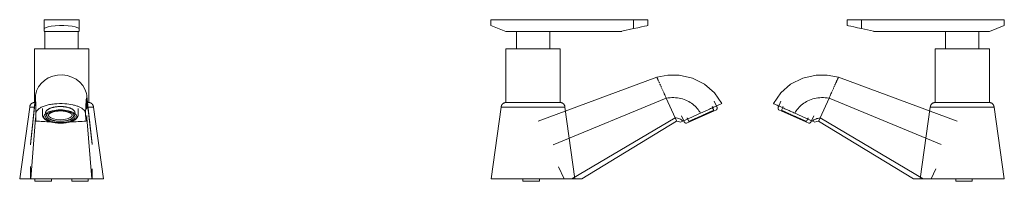
# Model space of a CAD drawing. Units: millimetres. Extents: x -4211 to -3595, y -4867 to 976.
# Drawn here: x -4062 to -3595, y 899 to 976 of the extents above; entities that cross this region are included whole.
import ezdxf

# ---------------------------------------------------------------- set-up
doc = ezdxf.new("R2010")
doc.units = ezdxf.units.MM
doc.layers.add('P-SANR-FIXT', color=6, linetype='Continuous', lineweight=18)

# ---------------------------------------------------------------- blocks, each defined once
blk = doc.blocks.new('01-1500-11-LLAVE INDIVIDUAL LAVAMANOS PIANA - 01-1500-11-1080576-Vista Frontal')
at = {"layer": 'P-SANR-FIXT'}
for p, q in [((-1097.17, 975.66), (-1080.58, 975.66)), ((-1097.17, 971.4), (-1097.17, 975.66)), ((-1080.58, 975.66), (-1080.58, 971.4)), ((-1097.17, 970.2), (-1097.17, 971.4)), ((-1080.58, 970.11), (-1097.17, 970.11)), ((-1096.79, 970.11), (-1096.79, 961.82)), ((-1088.89, 970.11), (-1096.79, 970.11)), ((-1081, 970.11), (-1088.89, 970.11)), ((-1081, 961.82), (-1081, 970.11)), ((-1080.58, 971.4), (-1080.58, 970.2)), ((-1101.79, 961.82), (-1101.79, 936.27)), ((-1088.89, 961.82), (-1101.79, 961.82)), ((-1076, 961.82), (-1088.89, 961.82)), ((-1076, 936.27), (-1076, 961.82)), ((-1103.68, 916.49), (-1101.31, 939.2)), ((-1101.36, 938.35), (-1103.66, 916.2)), ((-1101.6, 936.27), (-1101.79, 936.27)), ((-1074.36, 916.6), (-1076.94, 939.28)), ((-1076.91, 933.11), (-1076.88, 938.35)), ((-1076.88, 938.35), (-1076.91, 933.11)), ((-1074.38, 916.37), (-1076.88, 938.35)), ((-1076, 936.27), (-1076.59, 936.27)), ((-1104.02, 934.03), (-1108.81, 900)), ((-1101.83, 934.03), (-1104.02, 934.03)), ((-1098.05, 933.46), (-1098.05, 930.72)), ((-1095.98, 931.34), (-1095.98, 930.24)), ((-1083.06, 930.24), (-1083.06, 931.34)), ((-1080.99, 930.72), (-1080.99, 933.46)), ((-1073.77, 934.03), (-1076.34, 934.03)), ((-1068.98, 900), (-1073.77, 934.03)), ((-1101.32, 928.84), (-1103.49, 900)), ((-1076.94, 928.92), (-1076.93, 930.16)), ((-1076.93, 930.16), (-1076.94, 928.92)), ((-1076.94, 928.92), (-1074.55, 900)), ((-1103.64, 900), (-1103.68, 905.78)), ((-1074.35, 904.7), (-1074.39, 900)), ((-1108.81, 900), (-1103.66, 900)), ((-1101.62, 900), (-1101.62, 898.81)), ((-1097.68, 898.81), (-1101.62, 898.81)), ((-1093.75, 898.81), (-1097.68, 898.81)), ((-1093.75, 898.81), (-1093.75, 900)), ((-1084.12, 900), (-1084.12, 898.81)), ((-1080.18, 898.81), (-1084.12, 898.81)), ((-1076.25, 898.81), (-1080.18, 898.81)), ((-1076.25, 898.81), (-1076.25, 900)), ((-1074.37, 900), (-1068.98, 900))]:
    blk.add_line(p, q, dxfattribs=at)
at = {"layer": 'P-SANR-FIXT', "flags": 128}
for points in [[(-1097.17, 971.4), (-1096.5, 971.82), (-1095.36, 972.2), (-1093.81, 972.5), (-1091.97, 972.72), (-1089.93, 972.83), (-1087.82, 972.83), (-1085.78, 972.72), (-1083.94, 972.5), (-1082.39, 972.2), (-1081.25, 971.82), (-1080.58, 971.4)], [(-1101.35, 938.76), (-1101.29, 939.48), (-1101.25, 939.8), (-1101.16, 940.4), (-1101.04, 940.92), (-1100.75, 941.9), (-1099.89, 943.68), (-1098.64, 945.36), (-1097.06, 946.81), (-1095.22, 947.97), (-1093.12, 948.82), (-1090.87, 949.3), (-1088.55, 949.4), (-1086.24, 949.09), (-1084.03, 948.39), (-1082.01, 947.33), (-1080.26, 945.95), (-1078.87, 944.34), (-1078.03, 942.97), (-1077.55, 941.89), (-1077.28, 941.06), (-1077.15, 940.55), (-1076.98, 939.6)], [(-1104.02, 934.03), (-1104.02, 934.12), (-1104.02, 934.21), (-1104.01, 934.3), (-1104, 934.39), (-1103.98, 934.48), (-1103.96, 934.56), (-1103.94, 934.65), (-1103.91, 934.74), (-1103.88, 934.82), (-1103.85, 934.9), (-1103.81, 934.98), (-1103.77, 935.06), (-1103.73, 935.14), (-1103.68, 935.22), (-1103.63, 935.29), (-1103.58, 935.37), (-1103.53, 935.44), (-1103.47, 935.51), (-1103.41, 935.57), (-1103.35, 935.64), (-1103.28, 935.7), (-1103.21, 935.75), (-1103.14, 935.81), (-1103.07, 935.86), (-1103, 935.91), (-1102.92, 935.96), (-1102.84, 936), (-1102.76, 936.04), (-1102.68, 936.08), (-1102.6, 936.11), (-1102.52, 936.14), (-1102.43, 936.17), (-1102.35, 936.2), (-1102.26, 936.22), (-1102.17, 936.23), (-1102.08, 936.25), (-1101.99, 936.26), (-1101.91, 936.26), (-1101.82, 936.27), (-1101.79, 936.27)], [(-1101.59, 936.27), (-1101.6, 936.27), (-1101.68, 936.27), (-1101.74, 936.27), (-1101.78, 936.27), (-1101.79, 936.27), (-1101.79, 936.27)], [(-1101.79, 936.27), (-1101.78, 936.27), (-1101.75, 936.27), (-1101.7, 936.27), (-1101.63, 936.27), (-1101.59, 936.27)], [(-1076.6, 936.27), (-1076.54, 936.27), (-1076.4, 936.27), (-1076.28, 936.27), (-1076.19, 936.27), (-1076.11, 936.27), (-1076.05, 936.27), (-1076.01, 936.27), (-1076, 936.27), (-1076, 936.27)], [(-1076, 936.27), (-1076.01, 936.27), (-1076.04, 936.27), (-1076.09, 936.27), (-1076.16, 936.27), (-1076.25, 936.27), (-1076.37, 936.27), (-1076.5, 936.27), (-1076.6, 936.27)], [(-1076, 936.27), (-1075.91, 936.26), (-1075.82, 936.26), (-1075.73, 936.25), (-1075.64, 936.24), (-1075.55, 936.22), (-1075.47, 936.2), (-1075.38, 936.18), (-1075.3, 936.15), (-1075.21, 936.12), (-1075.13, 936.09), (-1075.05, 936.05), (-1074.97, 936.01), (-1074.89, 935.97), (-1074.81, 935.93), (-1074.74, 935.88), (-1074.66, 935.82), (-1074.59, 935.77), (-1074.53, 935.71), (-1074.46, 935.65), (-1074.4, 935.59), (-1074.34, 935.52), (-1074.28, 935.46), (-1074.22, 935.39), (-1074.17, 935.31), (-1074.12, 935.24), (-1074.07, 935.16), (-1074.03, 935.09), (-1073.99, 935.01), (-1073.95, 934.93), (-1073.92, 934.84), (-1073.89, 934.76), (-1073.86, 934.67), (-1073.84, 934.59), (-1073.82, 934.5), (-1073.8, 934.41), (-1073.78, 934.33), (-1073.78, 934.24), (-1073.77, 934.15), (-1073.77, 934.06), (-1073.77, 934.03)], [(-1098.05, 930.72), (-1098.04, 930.46), (-1098, 930.21), (-1097.94, 929.97), (-1097.86, 929.73), (-1097.76, 929.51), (-1097.65, 929.29), (-1097.51, 929.09), (-1097.37, 928.9), (-1097.22, 928.73), (-1097.06, 928.56), (-1096.88, 928.4), (-1096.7, 928.25), (-1096.51, 928.11), (-1096.32, 927.98), (-1096.12, 927.85), (-1095.9, 927.73), (-1095.69, 927.61), (-1095.46, 927.5), (-1095.23, 927.4), (-1095, 927.3), (-1094.75, 927.21), (-1094.5, 927.12), (-1094.43, 927.1)], [(-1096.51, 931.34), (-1096.5, 931.47), (-1096.48, 931.61), (-1096.45, 931.74), (-1096.4, 931.87), (-1096.34, 932), (-1096.28, 932.13), (-1096.2, 932.25), (-1096.11, 932.37), (-1096.01, 932.49), (-1095.9, 932.6), (-1095.77, 932.71), (-1095.65, 932.82), (-1095.51, 932.92), (-1095.36, 933.02), (-1095.2, 933.12), (-1095.04, 933.21), (-1094.87, 933.31), (-1094.68, 933.39), (-1094.5, 933.48), (-1094.3, 933.56), (-1094.1, 933.64), (-1093.89, 933.71), (-1093.67, 933.78), (-1093.45, 933.85), (-1093.22, 933.91), (-1092.98, 933.97), (-1092.74, 934.03), (-1092.5, 934.08), (-1092.25, 934.12), (-1092, 934.17), (-1091.74, 934.2), (-1091.48, 934.24), (-1091.21, 934.27), (-1090.95, 934.29), (-1090.68, 934.32), (-1090.41, 934.33), (-1090.14, 934.35), (-1089.87, 934.35), (-1089.59, 934.36), (-1089.32, 934.36), (-1089.05, 934.35), (-1088.77, 934.34), (-1088.5, 934.33), (-1088.23, 934.31), (-1087.97, 934.28), (-1087.7, 934.26), (-1087.44, 934.22), (-1087.18, 934.19), (-1086.92, 934.15), (-1086.67, 934.1), (-1086.42, 934.05), (-1086.18, 934), (-1085.94, 933.94), (-1085.71, 933.88), (-1085.49, 933.82), (-1085.27, 933.75), (-1085.05, 933.68), (-1084.85, 933.6), (-1084.65, 933.52), (-1084.45, 933.44), (-1084.27, 933.35), (-1084.09, 933.26), (-1083.92, 933.17), (-1083.76, 933.08), (-1083.61, 932.98), (-1083.47, 932.87), (-1083.33, 932.77), (-1083.21, 932.66), (-1083.09, 932.55), (-1082.98, 932.43), (-1082.89, 932.32), (-1082.8, 932.19), (-1082.73, 932.07), (-1082.66, 931.94), (-1082.61, 931.81), (-1082.57, 931.68), (-1082.55, 931.55), (-1082.53, 931.41), (-1082.53, 931.34)], [(-1095.14, 930.24), (-1095.14, 930.3), (-1095.13, 930.36), (-1095.12, 930.42), (-1095.09, 930.48), (-1095.07, 930.54), (-1095.03, 930.61), (-1094.98, 930.68), (-1094.93, 930.75), (-1094.87, 930.83), (-1094.79, 930.9), (-1094.71, 930.98), (-1094.62, 931.05), (-1094.52, 931.13), (-1094.41, 931.2), (-1094.29, 931.28), (-1094.16, 931.35), (-1094.03, 931.42), (-1093.88, 931.49), (-1093.73, 931.56), (-1093.57, 931.63), (-1093.41, 931.69), (-1093.23, 931.75), (-1093.05, 931.81), (-1092.87, 931.87), (-1092.68, 931.92), (-1092.48, 931.97), (-1092.28, 932.01), (-1092.07, 932.06), (-1091.86, 932.1), (-1091.64, 932.13), (-1091.42, 932.17), (-1091.2, 932.2), (-1090.97, 932.22), (-1090.75, 932.24), (-1090.52, 932.26), (-1090.28, 932.28), (-1090.05, 932.29), (-1089.82, 932.29), (-1089.58, 932.3), (-1089.35, 932.3), (-1089.11, 932.29), (-1088.88, 932.28), (-1088.65, 932.27), (-1088.42, 932.25), (-1088.19, 932.23), (-1087.96, 932.21), (-1087.73, 932.18), (-1087.51, 932.15), (-1087.3, 932.12), (-1087.08, 932.08), (-1086.87, 932.04), (-1086.67, 931.99), (-1086.47, 931.95), (-1086.27, 931.89), (-1086.08, 931.84), (-1085.9, 931.78), (-1085.72, 931.72), (-1085.55, 931.66), (-1085.39, 931.6), (-1085.23, 931.53), (-1085.09, 931.46), (-1084.95, 931.39), (-1084.81, 931.32), (-1084.69, 931.24), (-1084.58, 931.17), (-1084.47, 931.09), (-1084.37, 931.02), (-1084.29, 930.94), (-1084.21, 930.87), (-1084.14, 930.79), (-1084.08, 930.72), (-1084.03, 930.65), (-1083.99, 930.58), (-1083.96, 930.51), (-1083.93, 930.45), (-1083.91, 930.39), (-1083.9, 930.33), (-1083.9, 930.27), (-1083.89, 930.24)], [(-1080.99, 930.72), (-1081, 930.46), (-1081.04, 930.21), (-1081.1, 929.97), (-1081.18, 929.73), (-1081.28, 929.51), (-1081.39, 929.29), (-1081.52, 929.09), (-1081.67, 928.9), (-1081.82, 928.73), (-1081.98, 928.56), (-1082.15, 928.4), (-1082.33, 928.25), (-1082.52, 928.11), (-1082.72, 927.98), (-1082.92, 927.85), (-1083.13, 927.73), (-1083.35, 927.61), (-1083.57, 927.5), (-1083.8, 927.4), (-1084.04, 927.3), (-1084.29, 927.21), (-1084.53, 927.12), (-1084.61, 927.1)], [(-1095.98, 930.24), (-1095.97, 930.1), (-1095.95, 929.96), (-1095.92, 929.82), (-1095.87, 929.69), (-1095.81, 929.56), (-1095.74, 929.44), (-1095.67, 929.31), (-1095.58, 929.2), (-1095.48, 929.08), (-1095.37, 928.97), (-1095.26, 928.87), (-1095.14, 928.77), (-1095, 928.67), (-1094.87, 928.57), (-1094.72, 928.48), (-1094.57, 928.39), (-1094.4, 928.31), (-1094.24, 928.23), (-1094.06, 928.15), (-1093.88, 928.07), (-1093.69, 928), (-1093.5, 927.94), (-1093.3, 927.87), (-1093.1, 927.81), (-1092.89, 927.75), (-1092.67, 927.7), (-1092.46, 927.65), (-1092.23, 927.6), (-1092, 927.56), (-1091.77, 927.52), (-1091.54, 927.48), (-1091.3, 927.45), (-1091.06, 927.43), (-1090.82, 927.4), (-1090.57, 927.38), (-1090.33, 927.37), (-1090.08, 927.36), (-1089.83, 927.35), (-1089.59, 927.35), (-1089.34, 927.35), (-1089.09, 927.35), (-1088.84, 927.36), (-1088.6, 927.37), (-1088.35, 927.39), (-1088.11, 927.41), (-1087.87, 927.44), (-1087.63, 927.47), (-1087.39, 927.5), (-1087.16, 927.54), (-1086.93, 927.58), (-1086.7, 927.62), (-1086.48, 927.67), (-1086.26, 927.72), (-1086.05, 927.78), (-1085.84, 927.84), (-1085.64, 927.9), (-1085.45, 927.97), (-1085.26, 928.04), (-1085.07, 928.11), (-1084.89, 928.19), (-1084.72, 928.27), (-1084.56, 928.35), (-1084.4, 928.43), (-1084.25, 928.52), (-1084.11, 928.62), (-1083.97, 928.71), (-1083.84, 928.81), (-1083.73, 928.92), (-1083.61, 929.02), (-1083.51, 929.14), (-1083.42, 929.25), (-1083.33, 929.37), (-1083.26, 929.49), (-1083.2, 929.62), (-1083.14, 929.75), (-1083.1, 929.89), (-1083.08, 930.02), (-1083.06, 930.16), (-1083.06, 930.24)], [(-1095.14, 930.24), (-1095.14, 930.18), (-1095.13, 930.12), (-1095.12, 930.06), (-1095.09, 930), (-1095.07, 929.93), (-1095.03, 929.86), (-1094.98, 929.79), (-1094.94, 929.74)], [(-1083.89, 930.24), (-1083.9, 930.18), (-1083.91, 930.12), (-1083.92, 930.06), (-1083.94, 930), (-1083.97, 929.93), (-1084.01, 929.86), (-1084.05, 929.79), (-1084.09, 929.74)], [(-1103.64, 900), (-1103.57, 900), (-1103.49, 900)], [(-1074.55, 900), (-1074.47, 900), (-1074.39, 900)]]:
    blk.add_lwpolyline(points, dxfattribs=at)
at = {"layer": 'P-SANR-FIXT'}
for centre, major_axis, start_param, end_param in [((-1089.52, 929.59), (7.82, 0), 0, 3.141593), ((-1089.52, 929.59), (6.99, 0), 0, 3.141593), ((-1089.52, 929.59), (7.82, 0), 3.141593, 3.534292), ((-1089.52, 929.59), (7.82, 0), 3.539579, 6.283185), ((-1089.52, 929.59), (6.99, 0), 3.141593, 6.283185), ((-1089.52, 930.45), (5.7, 0), 3.490659, 5.934119)]:
    blk.add_ellipse(centre, major_axis=major_axis, ratio=0.40978, start_param=start_param, end_param=end_param, dxfattribs=at)
for points in [[(-1101.36, 938.35), (-1101.35, 938.56), (-1101.33, 938.65), (-1101.32, 938.61)], [(-1076.88, 938.35), (-1076.95, 938.78), (-1077.11, 938.59), (-1077.33, 935.75), (-1077.49, 932.78), (-1077.56, 931.21)], [(-1076.92, 939.16), (-1076.93, 939.24), (-1076.94, 939.33), (-1076.95, 939.41)], [(-1101.11, 931.21), (-1101.12, 930.81), (-1101.12, 930.41), (-1101.13, 930.01)], [(-1077.21, 927.45), (-1077.31, 928.08), (-1077.48, 929.33), (-1077.55, 930.58), (-1077.56, 931.21)], [(-1101.21, 927.48), (-1101.22, 927.56), (-1101.22, 927.64), (-1101.22, 927.72)], [(-1101.21, 927.48), (-1098.88, 927.28), (-1096.55, 927.14), (-1094.22, 927.05)], [(-1084.82, 927.02), (-1082.28, 927.09), (-1079.75, 927.24), (-1077.21, 927.45)], [(-1076.94, 928.92), (-1076.98, 928.86), (-1077.07, 928.52), (-1077.16, 927.84), (-1077.21, 927.45)]]:
    blk.add_open_spline(points, degree=3, dxfattribs=at)
for points, knots in [([(-1101.32, 938.59), (-1101.3, 938.53), (-1101.26, 938.05), (-1101.2, 935.75), (-1101.14, 932.78), (-1101.11, 931.21)], [0.1902935, 0.1902935, 0.1902935, 0.1902935, 0.3333333, 0.6666667, 1, 1, 1, 1]), ([(-1077.56, 931.21), (-1077.59, 931.49), (-1077.75, 932.04), (-1078.31, 932.8), (-1079.25, 933.53), (-1080.46, 934.19), (-1081.93, 934.74), (-1084.15, 935.34), (-1087.66, 935.84), (-1091.54, 935.78), (-1094.71, 935.3), (-1096.82, 934.76), (-1098.61, 934.05), (-1100.48, 932.89), (-1101.07, 931.91), (-1101.11, 931.21)], [0, 0, 0, 0, 0.055556, 0.111111, 0.166667, 0.222222, 0.277778, 0.333333, 0.444444, 0.583333, 0.652778, 0.722222, 0.791667, 0.861111, 1, 1, 1, 1]), ([(-1101.23, 927.95), (-1101.24, 928.17), (-1101.26, 928.67), (-1101.29, 928.96), (-1101.3, 929.02)], [0.204701, 0.204701, 0.204701, 0.204701, 0.5, 1, 1, 1, 1]), ([(-1101.13, 929.82), (-1101.14, 929.66), (-1101.16, 928.88), (-1101.19, 928.1), (-1101.21, 927.48)], [0.3703735, 0.3703735, 0.3703735, 0.3703735, 0.5, 1, 1, 1, 1]), ([(-1103.49, 900), (-1101.32, 900), (-1097.93, 900), (-1092.91, 900), (-1089.07, 900), (-1085.23, 900), (-1080.19, 900), (-1076.75, 900), (-1074.55, 900)], [-1, -1, -1, -1, -0.75, -0.625, -0.5, -0.375, -0.25, 0, 0, 0, 0])]:
    blk.add_open_spline(points, degree=3, knots=knots, dxfattribs=at)
blk = doc.blocks.new('01-1500-11-LLAVE INDIVIDUAL LAVAMANOS PIANA - 01-1500-11-1080576-Lateral Izquierda')
at = {"layer": 'P-SANR-FIXT'}
for p, q in [((4751.21, 975.66), (4818.97, 975.66)), ((4751.21, 972.88), (4751.21, 975.66)), ((4751.21, 972.88), (4758.31, 970.11)), ((4818.97, 975.66), (4825.76, 975.66)), ((4818.97, 971.4), (4818.97, 975.66)), ((4825.76, 972.84), (4825.76, 975.66)), ((4813.37, 970.11), (4758.31, 970.11)), ((4763.31, 970.11), (4763.31, 961.82)), ((4779.11, 970.11), (4763.31, 970.11)), ((4779.11, 961.82), (4779.11, 970.11)), ((4813.35, 970.2), (4818.97, 971.4)), ((4758.31, 961.82), (4758.31, 936.27)), ((4784.11, 961.82), (4758.31, 961.82)), ((4784.11, 936.27), (4784.11, 961.82)), ((4829.99, 948.29), (4773.58, 927.43)), ((4784.11, 936.27), (4758.31, 936.27)), ((4834.45, 938.35), (4780.71, 916.2)), ((4834.45, 938.35), (4838.65, 929.02)), ((4838.65, 929.02), (4834.45, 938.35)), ((4858.49, 934.22), (4857.26, 936.96)), ((4756.08, 934.03), (4751.3, 900)), ((4786.34, 934.03), (4756.08, 934.03)), ((4791.12, 900), (4786.34, 934.03)), ((4851.22, 929.59), (4858.35, 932.79)), ((4856.82, 932.88), (4856.32, 933.98)), ((4838.65, 929.02), (4789.6, 900)), ((4839.37, 927.4), (4794.33, 900)), ((4838.65, 929.02), (4839.29, 927.59)), ((4839.04, 928.14), (4838.65, 929.02)), ((4839.29, 927.59), (4839.04, 928.14)), ((4839.29, 927.59), (4839.37, 927.4)), ((4839.37, 927.4), (4839.29, 927.59)), ((4841.69, 929.97), (4842.93, 927.22)), ((4844.09, 926.39), (4851.22, 929.59)), ((4844.54, 928.69), (4845.03, 927.59)), ((4785.91, 900), (4783.32, 905.76)), ((4751.3, 900), (4785.92, 900)), ((4766.42, 900), (4766.42, 898.81)), ((4774.29, 898.81), (4766.42, 898.81)), ((4774.29, 898.81), (4774.29, 900))]:
    blk.add_line(p, q, dxfattribs=at)
at = {"layer": 'P-SANR-FIXT', "flags": 128}
for points in [[(4818.97, 971.4), (4820.97, 971.82), (4822.74, 972.2), (4824.17, 972.5), (4825.17, 972.72), (4825.69, 972.83), (4825.76, 972.84)], [(4860.86, 935.77), (4857.41, 940.85), (4852.67, 944.98), (4846.94, 947.86), (4840.57, 949.28), (4835.27, 949.29), (4829.99, 948.29)], [(4756.08, 934.03), (4756.08, 934.12), (4756.09, 934.21), (4756.1, 934.3), (4756.11, 934.39), (4756.12, 934.48), (4756.14, 934.56), (4756.17, 934.65), (4756.19, 934.74), (4756.22, 934.82), (4756.26, 934.9), (4756.29, 934.98), (4756.33, 935.06), (4756.38, 935.14), (4756.42, 935.22), (4756.47, 935.29), (4756.52, 935.37), (4756.58, 935.44), (4756.63, 935.51), (4756.69, 935.57), (4756.76, 935.64), (4756.82, 935.7), (4756.89, 935.75), (4756.96, 935.81), (4757.03, 935.86), (4757.11, 935.91), (4757.18, 935.96), (4757.26, 936), (4757.34, 936.04), (4757.42, 936.08), (4757.5, 936.11), (4757.59, 936.14), (4757.67, 936.17), (4757.76, 936.2), (4757.84, 936.22), (4757.93, 936.23), (4758.02, 936.25), (4758.11, 936.26), (4758.2, 936.26), (4758.29, 936.27), (4758.31, 936.27)], [(4784.11, 936.27), (4784.1, 936.27), (4784.07, 936.27), (4784.01, 936.27), (4783.94, 936.27), (4783.85, 936.27), (4783.74, 936.27), (4783.6, 936.27), (4783.45, 936.27), (4783.28, 936.27), (4783.09, 936.27), (4782.88, 936.27), (4782.65, 936.27), (4782.4, 936.27), (4782.14, 936.27), (4781.85, 936.27), (4781.55, 936.27), (4781.24, 936.27), (4780.91, 936.27), (4780.56, 936.27), (4780.19, 936.27), (4779.82, 936.27), (4779.43, 936.27), (4779.02, 936.27), (4778.61, 936.27), (4778.18, 936.27), (4777.74, 936.27), (4777.29, 936.27), (4776.83, 936.27), (4776.36, 936.27), (4775.88, 936.27), (4775.4, 936.27), (4774.91, 936.27), (4774.41, 936.27), (4773.91, 936.27), (4773.4, 936.27), (4772.89, 936.27), (4772.38, 936.27), (4771.86, 936.27), (4771.35, 936.27), (4770.83, 936.27), (4770.32, 936.27), (4769.8, 936.27), (4769.29, 936.27), (4768.78, 936.27), (4768.28, 936.27), (4767.78, 936.27), (4767.28, 936.27), (4766.8, 936.27), (4766.32, 936.27), (4765.84, 936.27), (4765.38, 936.27), (4764.92, 936.27), (4764.48, 936.27), (4764.04, 936.27), (4763.62, 936.27), (4763.21, 936.27), (4762.81, 936.27), (4762.43, 936.27), (4762.05, 936.27), (4761.7, 936.27), (4761.36, 936.27), (4761.03, 936.27), (4760.72, 936.27), (4760.43, 936.27), (4760.16, 936.27), (4759.9, 936.27), (4759.66, 936.27), (4759.44, 936.27), (4759.24, 936.27), (4759.06, 936.27), (4758.89, 936.27), (4758.75, 936.27), (4758.63, 936.27), (4758.52, 936.27), (4758.44, 936.27), (4758.38, 936.27), (4758.34, 936.27), (4758.31, 936.27), (4758.31, 936.27)], [(4758.31, 936.27), (4758.32, 936.27), (4758.35, 936.27), (4758.4, 936.27), (4758.48, 936.27), (4758.57, 936.27), (4758.68, 936.27), (4758.81, 936.27), (4758.97, 936.27), (4759.14, 936.27), (4759.33, 936.27), (4759.54, 936.27), (4759.77, 936.27), (4760.02, 936.27), (4760.28, 936.27), (4760.36, 936.27)], [(4782.06, 936.27), (4782.26, 936.27), (4782.52, 936.27), (4782.76, 936.27), (4782.98, 936.27), (4783.18, 936.27), (4783.36, 936.27), (4783.52, 936.27), (4783.67, 936.27), (4783.79, 936.27), (4783.89, 936.27), (4783.98, 936.27), (4784.04, 936.27), (4784.08, 936.27), (4784.1, 936.27), (4784.11, 936.27)], [(4784.11, 936.27), (4784.2, 936.26), (4784.28, 936.26), (4784.37, 936.25), (4784.46, 936.24), (4784.55, 936.22), (4784.64, 936.2), (4784.72, 936.18), (4784.81, 936.15), (4784.89, 936.12), (4784.98, 936.09), (4785.06, 936.05), (4785.14, 936.01), (4785.22, 935.97), (4785.29, 935.93), (4785.37, 935.88), (4785.44, 935.82), (4785.51, 935.77), (4785.58, 935.71), (4785.64, 935.65), (4785.71, 935.59), (4785.77, 935.52), (4785.83, 935.46), (4785.88, 935.39), (4785.93, 935.31), (4785.98, 935.24), (4786.03, 935.16), (4786.07, 935.09), (4786.12, 935.01), (4786.15, 934.93), (4786.19, 934.84), (4786.22, 934.76), (4786.24, 934.67), (4786.27, 934.59), (4786.29, 934.5), (4786.31, 934.41), (4786.32, 934.33), (4786.33, 934.24), (4786.34, 934.15), (4786.34, 934.06), (4786.34, 934.03)], [(4851.1, 929.86), (4851.32, 929.96), (4851.54, 930.06), (4851.76, 930.15), (4851.97, 930.25), (4852.19, 930.35), (4852.41, 930.45), (4852.62, 930.54), (4852.83, 930.64), (4853.04, 930.73), (4853.24, 930.82), (4853.44, 930.91), (4853.64, 931), (4853.83, 931.09), (4854.02, 931.17), (4854.21, 931.26), (4854.39, 931.34), (4854.56, 931.41), (4854.73, 931.49), (4854.89, 931.56), (4855.05, 931.63), (4855.2, 931.7), (4855.34, 931.77), (4855.48, 931.83), (4855.61, 931.89), (4855.73, 931.94), (4855.85, 931.99), (4855.96, 932.04), (4856.06, 932.09), (4856.15, 932.13), (4856.23, 932.16), (4856.31, 932.2), (4856.38, 932.23), (4856.43, 932.26), (4856.48, 932.28), (4856.53, 932.3), (4856.56, 932.31), (4856.58, 932.32), (4856.6, 932.33), (4856.61, 932.33), (4856.61, 932.33)], [(4856.61, 932.33), (4856.6, 932.33), (4856.59, 932.33), (4856.57, 932.32), (4856.54, 932.3), (4856.5, 932.28), (4856.45, 932.26), (4856.39, 932.24), (4856.33, 932.21), (4856.25, 932.17), (4856.17, 932.14)], [(4856.45, 934.33), (4856.44, 934.32), (4856.43, 934.32), (4856.42, 934.31), (4856.41, 934.31), (4856.4, 934.3), (4856.39, 934.29), (4856.38, 934.29), (4856.38, 934.28), (4856.37, 934.27), (4856.36, 934.26), (4856.36, 934.26), (4856.35, 934.25), (4856.34, 934.24), (4856.34, 934.23), (4856.33, 934.22), (4856.33, 934.21), (4856.32, 934.2), (4856.32, 934.19), (4856.31, 934.18), (4856.31, 934.17), (4856.31, 934.16), (4856.31, 934.15), (4856.3, 934.14), (4856.3, 934.13), (4856.3, 934.12), (4856.3, 934.11), (4856.3, 934.1), (4856.3, 934.09), (4856.3, 934.08), (4856.3, 934.07), (4856.3, 934.06), (4856.3, 934.05), (4856.3, 934.04), (4856.31, 934.03), (4856.31, 934.02), (4856.31, 934.01), (4856.32, 934), (4856.32, 933.99), (4856.32, 933.98)], [(4856.82, 932.88), (4856.82, 932.87), (4856.83, 932.85), (4856.83, 932.84), (4856.84, 932.82), (4856.84, 932.81), (4856.85, 932.79), (4856.85, 932.77), (4856.85, 932.76), (4856.85, 932.74), (4856.85, 932.72), (4856.85, 932.71), (4856.85, 932.69), (4856.85, 932.67), (4856.85, 932.66), (4856.85, 932.64), (4856.84, 932.62), (4856.84, 932.61), (4856.83, 932.59), (4856.83, 932.58), (4856.82, 932.56), (4856.82, 932.54), (4856.81, 932.53), (4856.8, 932.51), (4856.79, 932.5), (4856.78, 932.49), (4856.78, 932.47), (4856.77, 932.46), (4856.76, 932.45), (4856.74, 932.43), (4856.73, 932.42), (4856.72, 932.41), (4856.71, 932.4), (4856.7, 932.39), (4856.68, 932.38), (4856.67, 932.37), (4856.65, 932.36), (4856.64, 932.35), (4856.63, 932.34), (4856.61, 932.34), (4856.61, 932.33)], [(4858.49, 934.22), (4858.51, 934.16), (4858.53, 934.11), (4858.55, 934.06), (4858.57, 934), (4858.58, 933.95), (4858.59, 933.89), (4858.6, 933.83), (4858.61, 933.78), (4858.61, 933.72), (4858.62, 933.66), (4858.62, 933.6), (4858.61, 933.55), (4858.61, 933.49), (4858.6, 933.43), (4858.59, 933.38), (4858.58, 933.32), (4858.57, 933.27), (4858.55, 933.21), (4858.54, 933.16), (4858.52, 933.1), (4858.49, 933.05), (4858.47, 933), (4858.44, 932.95), (4858.42, 932.9), (4858.39, 932.85), (4858.35, 932.8), (4858.35, 932.79)], [(4841.23, 926.95), (4840.35, 927.25), (4839.37, 927.4)], [(4844.09, 926.39), (4844.03, 926.39), (4843.97, 926.4), (4843.92, 926.41), (4843.86, 926.43), (4843.81, 926.44), (4843.75, 926.46), (4843.7, 926.48), (4843.65, 926.5), (4843.59, 926.53), (4843.54, 926.55), (4843.49, 926.58), (4843.44, 926.61), (4843.4, 926.65), (4843.35, 926.68), (4843.31, 926.72), (4843.26, 926.75), (4843.22, 926.79), (4843.18, 926.83), (4843.15, 926.88), (4843.11, 926.92), (4843.07, 926.97), (4843.04, 927.01), (4843.01, 927.06), (4842.98, 927.11), (4842.95, 927.16), (4842.93, 927.21), (4842.93, 927.22)], [(4844.54, 928.69), (4844.54, 928.7), (4844.53, 928.71), (4844.53, 928.72), (4844.52, 928.73), (4844.51, 928.74), (4844.51, 928.74), (4844.5, 928.75), (4844.49, 928.76), (4844.49, 928.77), (4844.48, 928.78), (4844.47, 928.78), (4844.46, 928.79), (4844.45, 928.8), (4844.45, 928.8), (4844.44, 928.81), (4844.43, 928.81), (4844.42, 928.82), (4844.41, 928.82), (4844.4, 928.83), (4844.39, 928.83), (4844.38, 928.83), (4844.37, 928.84), (4844.36, 928.84), (4844.35, 928.84), (4844.34, 928.84), (4844.33, 928.85), (4844.32, 928.85), (4844.31, 928.85), (4844.3, 928.85), (4844.29, 928.85), (4844.27, 928.85), (4844.26, 928.84), (4844.25, 928.84), (4844.24, 928.84), (4844.23, 928.84), (4844.22, 928.84), (4844.21, 928.83), (4844.2, 928.83), (4844.19, 928.82)], [(4845.57, 927.38), (4845.55, 927.37), (4845.54, 927.36), (4845.52, 927.36), (4845.51, 927.36), (4845.49, 927.35), (4845.47, 927.35), (4845.46, 927.35), (4845.44, 927.35), (4845.42, 927.35), (4845.41, 927.35), (4845.39, 927.35), (4845.37, 927.35), (4845.36, 927.35), (4845.34, 927.35), (4845.32, 927.36), (4845.31, 927.36), (4845.29, 927.36), (4845.28, 927.37), (4845.26, 927.37), (4845.25, 927.38), (4845.23, 927.39), (4845.22, 927.4), (4845.2, 927.4), (4845.19, 927.41), (4845.17, 927.42), (4845.16, 927.43), (4845.15, 927.44), (4845.13, 927.45), (4845.12, 927.47), (4845.11, 927.48), (4845.1, 927.49), (4845.09, 927.5), (4845.08, 927.52), (4845.07, 927.53), (4845.06, 927.54), (4845.05, 927.56), (4845.04, 927.57), (4845.04, 927.59), (4845.03, 927.59)], [(4845.59, 927.38), (4845.59, 927.38), (4845.6, 927.39), (4845.62, 927.4), (4845.66, 927.41), (4845.7, 927.43), (4845.74, 927.45), (4845.8, 927.48), (4845.86, 927.51), (4845.94, 927.54), (4846.02, 927.58), (4846.11, 927.62), (4846.21, 927.66), (4846.31, 927.71), (4846.43, 927.76), (4846.55, 927.81), (4846.68, 927.87), (4846.81, 927.93), (4846.95, 928), (4847.1, 928.06), (4847.26, 928.13), (4847.42, 928.21), (4847.58, 928.28), (4847.76, 928.36), (4847.94, 928.44), (4848.12, 928.52), (4848.31, 928.6), (4848.5, 928.69), (4848.69, 928.78), (4848.9, 928.87), (4849.1, 928.96), (4849.31, 929.05), (4849.52, 929.15), (4849.73, 929.24), (4849.94, 929.34), (4850.16, 929.44), (4850.38, 929.53), (4850.6, 929.63), (4850.82, 929.73), (4851.04, 929.83), (4851.1, 929.86)], [(4846.03, 927.58), (4845.96, 927.55), (4845.88, 927.52), (4845.82, 927.49), (4845.76, 927.46), (4845.71, 927.44), (4845.67, 927.42), (4845.63, 927.4), (4845.61, 927.39), (4845.59, 927.39), (4845.59, 927.38), (4845.59, 927.38)], [(4785.91, 900), (4787.75, 900), (4789.6, 900)]]:
    blk.add_lwpolyline(points, dxfattribs=at)
at = {"layer": 'P-SANR-FIXT'}
for points in [[(4830.01, 948.24), (4830, 948.27), (4829.99, 948.29), (4829.99, 948.29)], [(4830.01, 948.24), (4830.02, 948.21), (4830.04, 948.17), (4830.06, 948.12)], [(4830.07, 948.12), (4830.04, 948.17), (4830.02, 948.21), (4830.01, 948.24)], [(4830.16, 947.9), (4830.13, 947.98), (4830.1, 948.04), (4830.08, 948.1)], [(4830.16, 947.91), (4830.2, 947.83), (4830.24, 947.73), (4830.29, 947.61)], [(4830.3, 947.6), (4830.26, 947.7), (4830.22, 947.78), (4830.18, 947.86)], [(4830.51, 947.12), (4830.45, 947.27), (4830.39, 947.4), (4830.34, 947.52)], [(4830.34, 947.51), (4830.38, 947.42), (4830.42, 947.33), (4830.47, 947.23)], [(4830.68, 946.75), (4830.63, 946.87), (4830.58, 946.98), (4830.53, 947.08)], [(4830.54, 947.07), (4830.58, 946.97), (4830.63, 946.87), (4830.68, 946.76)], [(4831.02, 946), (4830.93, 946.2), (4830.85, 946.38), (4830.77, 946.55)], [(4830.92, 946.21), (4831.01, 946.02), (4831.1, 945.81), (4831.2, 945.59)], [(4831.21, 945.58), (4831.15, 945.7), (4831.1, 945.81), (4831.05, 945.93)], [(4831.72, 944.43), (4831.6, 944.71), (4831.48, 944.97), (4831.37, 945.22)], [(4831.37, 945.21), (4831.42, 945.11), (4831.47, 945), (4831.52, 944.89)], [(4831.6, 944.71), (4831.64, 944.62), (4831.68, 944.52), (4831.73, 944.42)], [(4832.12, 943.55), (4832.03, 943.74), (4831.95, 943.92), (4831.87, 944.1)], [(4832.25, 943.26), (4832.35, 943.04), (4832.45, 942.82), (4832.55, 942.59)], [(4832.55, 942.6), (4832.45, 942.82), (4832.35, 943.04), (4832.25, 943.25)], [(4832.99, 941.6), (4832.88, 941.85), (4832.77, 942.1), (4832.66, 942.35)], [(4833.08, 941.41), (4833.21, 941.12), (4833.35, 940.82), (4833.49, 940.51)], [(4833.46, 940.57), (4833.33, 940.85), (4833.2, 941.13), (4833.08, 941.41)], [(4833.98, 939.42), (4834.13, 939.07), (4834.29, 938.71), (4834.45, 938.35)], [(4834.45, 938.35), (4834.29, 938.71), (4834.13, 939.07), (4833.98, 939.41)], [(4834.45, 938.35), (4836.86, 938.78), (4841.61, 938.6), (4847.4, 935.75), (4849.86, 932.78), (4850.69, 931.21)], [(4850.69, 931.21), (4849.31, 930.58), (4846.54, 929.34), (4843.78, 928.1), (4842.4, 927.48)], [(4842.4, 927.48), (4841.95, 927.89), (4840.84, 928.6), (4839.41, 928.96), (4838.65, 929.02)]]:
    blk.add_open_spline(points, degree=3, dxfattribs=at)
for points, knots in [([(4831.87, 944.11), (4831.87, 944.11), (4831.95, 943.92), (4832.04, 943.73), (4832.12, 943.54)], [0.81212667, 0.81212667, 0.81212667, 0.81212667, 0.8125, 0.83333333, 0.83333333, 0.83333333, 0.83333333]), ([(4832.66, 942.35), (4832.66, 942.35), (4832.77, 942.1), (4832.88, 941.86), (4832.99, 941.61)], [0.87487919, 0.87487919, 0.87487919, 0.87487919, 0.875, 0.9, 0.9, 0.9, 0.9]), ([(4833.94, 939.48), (4833.8, 939.81), (4833.65, 940.15), (4833.5, 940.48), (4833.49, 940.51)], [-0.9666245, -0.9666245, -0.9666245, -0.9666245, -0.9375, -0.93515681, -0.93515681, -0.93515681, -0.93515681]), ([(4833.52, 940.43), (4833.52, 940.43), (4833.66, 940.12), (4833.8, 939.8), (4833.95, 939.47)], [0.93741853, 0.93741853, 0.93741853, 0.93741853, 0.9375, 0.96666667, 0.96666667, 0.96666667, 0.96666667]), ([(4860.84, 935.77), (4860.9, 935.79), (4860.72, 935.71), (4859.81, 935.3), (4858.59, 934.76), (4857.02, 934.05), (4854.43, 932.89), (4852.27, 931.91), (4850.69, 931.21)], [0.4829419, 0.4829419, 0.4829419, 0.4829419, 0.5833333, 0.6527778, 0.7222222, 0.7916667, 0.8611111, 1, 1, 1, 1]), ([(4842.4, 927.48), (4841.63, 927.13), (4841.23, 926.96), (4841.23, 926.95), (4841.23, 926.95)], [0, 0, 0, 0, 0.5, 0.5099402, 0.5099402, 0.5099402, 0.5099402]), ([(4789.6, 900), (4791.1, 900), (4792.8, 900), (4794.07, 900), (4794.33, 900), (4794.33, 900), (4794.33, 900)], [-1, -1, -1, -1, -0.75, -0.625, -0.5, -0.4953556, -0.4953556, -0.4953556, -0.4953556])]:
    blk.add_open_spline(points, degree=3, knots=knots, dxfattribs=at)
blk = doc.blocks.new('01-1500-11-LLAVE INDIVIDUAL LAVAMANOS PIANA - 01-1500-11-1080576-Lateral Derecha')
at = {"layer": 'P-SANR-FIXT'}
for p, q in [((-4825.76, 975.66), (-4825.76, 972.84)), ((-4825.76, 975.66), (-4818.97, 975.66)), ((-4818.97, 975.66), (-4751.21, 975.66)), ((-4818.97, 975.66), (-4818.97, 971.4)), ((-4758.31, 970.11), (-4751.21, 972.88)), ((-4751.21, 972.88), (-4751.21, 975.66)), ((-4818.97, 971.4), (-4813.35, 970.2)), ((-4758.31, 970.11), (-4813.37, 970.11)), ((-4779.11, 970.11), (-4779.11, 961.82)), ((-4763.31, 961.82), (-4763.31, 970.11)), ((-4784.11, 961.82), (-4784.11, 936.27)), ((-4758.31, 961.82), (-4784.11, 961.82)), ((-4758.31, 936.27), (-4758.31, 961.82)), ((-4773.58, 927.43), (-4829.99, 948.29)), ((-4857.26, 936.96), (-4858.49, 934.22)), ((-4838.69, 928.92), (-4834.45, 938.35)), ((-4834.45, 938.35), (-4838.69, 928.92)), ((-4781.12, 916.37), (-4834.45, 938.35)), ((-4758.31, 936.27), (-4784.11, 936.27)), ((-4858.35, 932.79), (-4851.22, 929.59)), ((-4856.32, 933.98), (-4856.82, 932.88)), ((-4786.34, 934.03), (-4791.12, 900)), ((-4756.08, 934.03), (-4786.34, 934.03)), ((-4751.3, 900), (-4756.08, 934.03)), ((-4851.22, 929.59), (-4844.09, 926.39)), ((-4845.03, 927.59), (-4844.54, 928.69)), ((-4842.93, 927.22), (-4841.69, 929.97)), ((-4839.37, 927.4), (-4839.3, 927.56)), ((-4839.3, 927.56), (-4839.37, 927.4)), ((-4839.37, 927.4), (-4794.33, 900)), ((-4839.3, 927.56), (-4838.69, 928.92)), ((-4839.07, 928.07), (-4839.3, 927.56)), ((-4838.69, 928.92), (-4839.07, 928.07)), ((-4838.69, 928.92), (-4789.73, 900)), ((-4783.79, 904.7), (-4785.91, 900)), ((-4785.92, 900), (-4751.3, 900)), ((-4774.29, 900), (-4774.29, 898.81)), ((-4766.42, 898.81), (-4774.29, 898.81)), ((-4766.42, 898.81), (-4766.42, 900))]:
    blk.add_line(p, q, dxfattribs=at)
at = {"layer": 'P-SANR-FIXT', "flags": 128}
for points in [[(-4825.76, 972.84), (-4825.69, 972.83), (-4825.17, 972.72), (-4824.17, 972.5), (-4822.74, 972.2), (-4820.97, 971.82), (-4818.97, 971.4)], [(-4860.86, 935.77), (-4857.41, 940.85), (-4852.67, 944.98), (-4846.94, 947.86), (-4840.57, 949.28), (-4835.27, 949.29), (-4829.99, 948.29)], [(-4786.34, 934.03), (-4786.34, 934.12), (-4786.33, 934.21), (-4786.32, 934.3), (-4786.31, 934.39), (-4786.29, 934.48), (-4786.27, 934.56), (-4786.25, 934.65), (-4786.22, 934.74), (-4786.19, 934.82), (-4786.16, 934.9), (-4786.13, 934.98), (-4786.09, 935.06), (-4786.04, 935.14), (-4786, 935.22), (-4785.95, 935.29), (-4785.9, 935.37), (-4785.84, 935.44), (-4785.78, 935.51), (-4785.72, 935.57), (-4785.66, 935.64), (-4785.6, 935.7), (-4785.53, 935.75), (-4785.46, 935.81), (-4785.39, 935.86), (-4785.31, 935.91), (-4785.24, 935.96), (-4785.16, 936), (-4785.08, 936.04), (-4785, 936.08), (-4784.92, 936.11), (-4784.83, 936.14), (-4784.75, 936.17), (-4784.66, 936.2), (-4784.57, 936.22), (-4784.49, 936.23), (-4784.4, 936.25), (-4784.31, 936.26), (-4784.22, 936.26), (-4784.13, 936.27), (-4784.11, 936.27)], [(-4784.11, 936.27), (-4784.1, 936.27), (-4784.07, 936.27), (-4784.01, 936.27), (-4783.94, 936.27), (-4783.85, 936.27), (-4783.74, 936.27), (-4783.6, 936.27), (-4783.45, 936.27), (-4783.28, 936.27), (-4783.09, 936.27), (-4782.88, 936.27), (-4782.65, 936.27), (-4782.4, 936.27), (-4782.14, 936.27), (-4782.06, 936.27)], [(-4758.31, 936.27), (-4758.32, 936.27), (-4758.35, 936.27), (-4758.4, 936.27), (-4758.48, 936.27), (-4758.57, 936.27), (-4758.68, 936.27), (-4758.81, 936.27), (-4758.97, 936.27), (-4759.14, 936.27), (-4759.33, 936.27), (-4759.54, 936.27), (-4759.77, 936.27), (-4760.02, 936.27), (-4760.28, 936.27), (-4760.56, 936.27), (-4760.86, 936.27), (-4761.18, 936.27), (-4761.51, 936.27), (-4761.86, 936.27), (-4762.22, 936.27), (-4762.6, 936.27), (-4762.99, 936.27), (-4763.4, 936.27), (-4763.81, 936.27), (-4764.24, 936.27), (-4764.68, 936.27), (-4765.13, 936.27), (-4765.59, 936.27), (-4766.06, 936.27), (-4766.54, 936.27), (-4767.02, 936.27), (-4767.51, 936.27), (-4768.01, 936.27), (-4768.51, 936.27), (-4769.02, 936.27), (-4769.53, 936.27), (-4770.04, 936.27), (-4770.55, 936.27), (-4771.07, 936.27), (-4771.59, 936.27), (-4772.1, 936.27), (-4772.61, 936.27), (-4773.13, 936.27), (-4773.63, 936.27), (-4774.14, 936.27), (-4774.64, 936.27), (-4775.13, 936.27), (-4775.62, 936.27), (-4776.1, 936.27), (-4776.58, 936.27), (-4777.04, 936.27), (-4777.5, 936.27), (-4777.94, 936.27), (-4778.38, 936.27), (-4778.8, 936.27), (-4779.21, 936.27), (-4779.61, 936.27), (-4779.99, 936.27), (-4780.36, 936.27), (-4780.72, 936.27), (-4781.06, 936.27), (-4781.39, 936.27), (-4781.69, 936.27), (-4781.99, 936.27), (-4782.26, 936.27), (-4782.52, 936.27), (-4782.76, 936.27), (-4782.98, 936.27), (-4783.18, 936.27), (-4783.36, 936.27), (-4783.52, 936.27), (-4783.67, 936.27), (-4783.79, 936.27), (-4783.89, 936.27), (-4783.98, 936.27), (-4784.04, 936.27), (-4784.08, 936.27), (-4784.1, 936.27), (-4784.11, 936.27)], [(-4760.36, 936.27), (-4760.16, 936.27), (-4759.9, 936.27), (-4759.66, 936.27), (-4759.44, 936.27), (-4759.24, 936.27), (-4759.06, 936.27), (-4758.89, 936.27), (-4758.75, 936.27), (-4758.63, 936.27), (-4758.52, 936.27), (-4758.44, 936.27), (-4758.38, 936.27), (-4758.34, 936.27), (-4758.31, 936.27), (-4758.31, 936.27)], [(-4758.31, 936.27), (-4758.22, 936.26), (-4758.13, 936.26), (-4758.04, 936.25), (-4757.96, 936.24), (-4757.87, 936.22), (-4757.78, 936.2), (-4757.69, 936.18), (-4757.61, 936.15), (-4757.53, 936.12), (-4757.44, 936.09), (-4757.36, 936.05), (-4757.28, 936.01), (-4757.2, 935.97), (-4757.13, 935.93), (-4757.05, 935.88), (-4756.98, 935.82), (-4756.91, 935.77), (-4756.84, 935.71), (-4756.77, 935.65), (-4756.71, 935.59), (-4756.65, 935.52), (-4756.59, 935.46), (-4756.54, 935.39), (-4756.48, 935.31), (-4756.43, 935.24), (-4756.39, 935.16), (-4756.34, 935.09), (-4756.3, 935.01), (-4756.27, 934.93), (-4756.23, 934.84), (-4756.2, 934.76), (-4756.17, 934.67), (-4756.15, 934.59), (-4756.13, 934.5), (-4756.11, 934.41), (-4756.1, 934.33), (-4756.09, 934.24), (-4756.08, 934.15), (-4756.08, 934.06), (-4756.08, 934.03)], [(-4858.35, 932.79), (-4858.38, 932.84), (-4858.41, 932.89), (-4858.44, 932.94), (-4858.47, 932.99), (-4858.49, 933.04), (-4858.51, 933.09), (-4858.53, 933.15), (-4858.55, 933.2), (-4858.57, 933.26), (-4858.58, 933.31), (-4858.59, 933.37), (-4858.6, 933.42), (-4858.61, 933.48), (-4858.61, 933.54), (-4858.62, 933.59), (-4858.62, 933.65), (-4858.62, 933.71), (-4858.61, 933.77), (-4858.6, 933.82), (-4858.6, 933.88), (-4858.58, 933.94), (-4858.57, 933.99), (-4858.56, 934.05), (-4858.54, 934.1), (-4858.52, 934.15), (-4858.5, 934.21), (-4858.49, 934.22)], [(-4856.62, 932.34), (-4856.64, 932.35), (-4856.65, 932.36), (-4856.66, 932.37), (-4856.68, 932.37), (-4856.69, 932.38), (-4856.7, 932.4), (-4856.72, 932.41), (-4856.73, 932.42), (-4856.74, 932.43), (-4856.75, 932.44), (-4856.76, 932.46), (-4856.77, 932.47), (-4856.78, 932.48), (-4856.79, 932.5), (-4856.8, 932.51), (-4856.81, 932.53), (-4856.81, 932.54), (-4856.82, 932.56), (-4856.83, 932.57), (-4856.83, 932.59), (-4856.84, 932.6), (-4856.84, 932.62), (-4856.85, 932.64), (-4856.85, 932.65), (-4856.85, 932.67), (-4856.85, 932.68), (-4856.85, 932.7), (-4856.85, 932.72), (-4856.85, 932.73), (-4856.85, 932.75), (-4856.85, 932.77), (-4856.85, 932.78), (-4856.84, 932.8), (-4856.84, 932.82), (-4856.84, 932.83), (-4856.83, 932.85), (-4856.82, 932.86), (-4856.82, 932.88), (-4856.82, 932.88)], [(-4856.16, 932.13), (-4856.23, 932.16), (-4856.31, 932.2), (-4856.38, 932.23), (-4856.43, 932.26), (-4856.48, 932.28), (-4856.53, 932.3), (-4856.56, 932.31), (-4856.58, 932.32), (-4856.6, 932.33), (-4856.61, 932.33), (-4856.61, 932.33)], [(-4856.61, 932.33), (-4856.6, 932.33), (-4856.59, 932.33), (-4856.57, 932.32), (-4856.54, 932.3), (-4856.5, 932.28), (-4856.45, 932.26), (-4856.39, 932.24), (-4856.33, 932.21), (-4856.25, 932.17), (-4856.17, 932.14), (-4856.08, 932.1), (-4855.98, 932.05), (-4855.88, 932.01), (-4855.76, 931.96), (-4855.64, 931.9), (-4855.52, 931.84), (-4855.38, 931.78), (-4855.24, 931.72), (-4855.09, 931.65), (-4854.94, 931.58), (-4854.77, 931.51), (-4854.61, 931.43), (-4854.43, 931.36), (-4854.26, 931.28), (-4854.07, 931.2), (-4853.89, 931.11), (-4853.69, 931.02), (-4853.5, 930.94), (-4853.3, 930.85), (-4853.09, 930.75), (-4852.89, 930.66), (-4852.68, 930.57), (-4852.46, 930.47), (-4852.25, 930.38), (-4852.03, 930.28), (-4851.81, 930.18), (-4851.6, 930.08), (-4851.38, 929.98), (-4851.16, 929.88), (-4851.1, 929.86)], [(-4856.32, 933.98), (-4856.32, 933.99), (-4856.31, 934), (-4856.31, 934.01), (-4856.31, 934.02), (-4856.31, 934.03), (-4856.3, 934.04), (-4856.3, 934.05), (-4856.3, 934.06), (-4856.3, 934.08), (-4856.3, 934.09), (-4856.3, 934.1), (-4856.3, 934.11), (-4856.3, 934.12), (-4856.3, 934.13), (-4856.3, 934.14), (-4856.31, 934.15), (-4856.31, 934.16), (-4856.31, 934.17), (-4856.31, 934.18), (-4856.32, 934.19), (-4856.32, 934.2), (-4856.33, 934.21), (-4856.33, 934.22), (-4856.34, 934.23), (-4856.34, 934.24), (-4856.35, 934.25), (-4856.35, 934.25), (-4856.36, 934.26), (-4856.37, 934.27), (-4856.38, 934.28), (-4856.38, 934.29), (-4856.39, 934.29), (-4856.4, 934.3), (-4856.41, 934.31), (-4856.42, 934.31), (-4856.42, 934.32), (-4856.43, 934.32), (-4856.44, 934.33), (-4856.45, 934.33)], [(-4851.1, 929.86), (-4850.88, 929.76), (-4850.66, 929.66), (-4850.44, 929.56), (-4850.22, 929.46), (-4850, 929.37), (-4849.79, 929.27), (-4849.57, 929.17), (-4849.36, 929.08), (-4849.15, 928.99), (-4848.95, 928.89), (-4848.75, 928.8), (-4848.55, 928.71), (-4848.36, 928.63), (-4848.17, 928.54), (-4847.98, 928.46), (-4847.8, 928.38), (-4847.63, 928.3), (-4847.46, 928.23), (-4847.3, 928.15), (-4847.14, 928.08), (-4846.99, 928.01), (-4846.85, 927.95), (-4846.71, 927.89), (-4846.58, 927.83), (-4846.46, 927.77), (-4846.34, 927.72), (-4846.24, 927.67), (-4846.14, 927.63), (-4846.04, 927.59), (-4845.96, 927.55), (-4845.88, 927.52), (-4845.82, 927.49), (-4845.76, 927.46), (-4845.71, 927.44), (-4845.67, 927.42), (-4845.63, 927.4), (-4845.61, 927.39), (-4845.59, 927.39), (-4845.59, 927.38), (-4845.59, 927.38)], [(-4845.59, 927.38), (-4845.59, 927.38), (-4845.6, 927.39), (-4845.62, 927.4), (-4845.66, 927.41), (-4845.7, 927.43), (-4845.74, 927.45), (-4845.8, 927.48), (-4845.86, 927.51), (-4845.94, 927.54), (-4846.02, 927.58)], [(-4845.03, 927.59), (-4845.04, 927.58), (-4845.05, 927.56), (-4845.06, 927.55), (-4845.07, 927.53), (-4845.08, 927.52), (-4845.09, 927.51), (-4845.1, 927.49), (-4845.11, 927.48), (-4845.12, 927.47), (-4845.13, 927.46), (-4845.14, 927.45), (-4845.16, 927.44), (-4845.17, 927.43), (-4845.18, 927.42), (-4845.2, 927.41), (-4845.21, 927.4), (-4845.23, 927.39), (-4845.24, 927.38), (-4845.26, 927.38), (-4845.27, 927.37), (-4845.29, 927.37), (-4845.3, 927.36), (-4845.32, 927.36), (-4845.34, 927.35), (-4845.35, 927.35), (-4845.37, 927.35), (-4845.39, 927.35), (-4845.4, 927.35), (-4845.42, 927.35), (-4845.44, 927.35), (-4845.45, 927.35), (-4845.47, 927.35), (-4845.49, 927.35), (-4845.5, 927.35), (-4845.52, 927.36), (-4845.53, 927.36), (-4845.55, 927.37), (-4845.57, 927.37), (-4845.58, 927.38), (-4845.59, 927.38)], [(-4844.2, 928.83), (-4844.21, 928.83), (-4844.22, 928.83), (-4844.23, 928.84), (-4844.24, 928.84), (-4844.25, 928.84), (-4844.26, 928.84), (-4844.27, 928.85), (-4844.28, 928.85), (-4844.29, 928.85), (-4844.3, 928.85), (-4844.31, 928.85), (-4844.32, 928.85), (-4844.34, 928.84), (-4844.35, 928.84), (-4844.36, 928.84), (-4844.37, 928.84), (-4844.38, 928.84), (-4844.39, 928.83), (-4844.4, 928.83), (-4844.41, 928.82), (-4844.42, 928.82), (-4844.43, 928.81), (-4844.43, 928.81), (-4844.44, 928.8), (-4844.45, 928.8), (-4844.46, 928.79), (-4844.47, 928.78), (-4844.48, 928.78), (-4844.48, 928.77), (-4844.49, 928.76), (-4844.5, 928.76), (-4844.51, 928.75), (-4844.51, 928.74), (-4844.52, 928.73), (-4844.52, 928.72), (-4844.53, 928.71), (-4844.53, 928.7), (-4844.54, 928.69), (-4844.54, 928.69)], [(-4842.93, 927.22), (-4842.95, 927.17), (-4842.98, 927.12), (-4843.01, 927.07), (-4843.04, 927.02), (-4843.07, 926.98), (-4843.1, 926.93), (-4843.14, 926.89), (-4843.18, 926.84), (-4843.22, 926.8), (-4843.26, 926.76), (-4843.3, 926.72), (-4843.34, 926.69), (-4843.39, 926.65), (-4843.44, 926.62), (-4843.48, 926.59), (-4843.53, 926.56), (-4843.58, 926.53), (-4843.64, 926.51), (-4843.69, 926.49), (-4843.74, 926.46), (-4843.8, 926.45), (-4843.85, 926.43), (-4843.91, 926.42), (-4843.96, 926.4), (-4844.02, 926.39), (-4844.08, 926.39), (-4844.09, 926.39)], [(-4841.23, 926.95), (-4840.35, 927.25), (-4839.37, 927.4)], [(-4789.73, 900), (-4787.82, 900), (-4785.91, 900)]]:
    blk.add_lwpolyline(points, dxfattribs=at)
at = {"layer": 'P-SANR-FIXT'}
for points in [[(-4831.73, 944.42), (-4831.66, 944.58), (-4831.59, 944.73), (-4831.52, 944.88)], [(-4831.37, 945.22), (-4831.48, 944.97), (-4831.6, 944.71), (-4831.72, 944.43)], [(-4831.05, 945.93), (-4831.1, 945.82), (-4831.15, 945.7), (-4831.21, 945.58)], [(-4831.05, 945.92), (-4831.04, 945.94), (-4831.03, 945.97), (-4831.02, 945.99)], [(-4830.93, 946.2), (-4830.96, 946.14), (-4830.99, 946.07), (-4831.02, 946)], [(-4830.92, 946.21), (-4830.87, 946.33), (-4830.82, 946.44), (-4830.77, 946.54)], [(-4830.53, 947.08), (-4830.6, 946.92), (-4830.68, 946.74), (-4830.77, 946.55)], [(-4830.67, 946.76), (-4830.63, 946.87), (-4830.58, 946.98), (-4830.54, 947.07)], [(-4830.34, 947.52), (-4830.38, 947.43), (-4830.42, 947.33), (-4830.47, 947.22)], [(-4830.18, 947.86), (-4830.22, 947.78), (-4830.25, 947.7), (-4830.3, 947.6)], [(-4830.08, 948.1), (-4830.1, 948.04), (-4830.13, 947.98), (-4830.16, 947.9)], [(-4830.16, 947.91), (-4830.13, 947.98), (-4830.1, 948.04), (-4830.08, 948.09)], [(-4830.01, 948.24), (-4830.03, 948.21), (-4830.05, 948.16), (-4830.07, 948.1)], [(-4830.06, 948.12), (-4830.04, 948.17), (-4830.02, 948.21), (-4830.01, 948.24)], [(-4829.99, 948.29), (-4829.99, 948.29), (-4830, 948.27), (-4830.01, 948.24)], [(-4833.46, 940.56), (-4833.33, 940.85), (-4833.2, 941.13), (-4833.08, 941.41)], [(-4832.66, 942.35), (-4832.77, 942.1), (-4832.88, 941.86), (-4832.99, 941.61)], [(-4832.55, 942.59), (-4832.45, 942.82), (-4832.35, 943.04), (-4832.25, 943.26)], [(-4832.25, 943.25), (-4832.35, 943.04), (-4832.45, 942.82), (-4832.55, 942.6)], [(-4831.87, 944.1), (-4831.95, 943.92), (-4832.03, 943.74), (-4832.12, 943.55)], [(-4834.45, 938.35), (-4836.86, 938.78), (-4841.61, 938.59), (-4847.4, 935.75), (-4849.86, 932.78), (-4850.69, 931.21)], [(-4834.45, 938.35), (-4834.29, 938.71), (-4834.13, 939.07), (-4833.98, 939.41)], [(-4833.98, 939.41), (-4834.13, 939.07), (-4834.29, 938.71), (-4834.45, 938.35)], [(-4842.34, 927.45), (-4843.73, 928.08), (-4846.51, 929.33), (-4849.29, 930.58), (-4850.69, 931.21)], [(-4838.69, 928.92), (-4839.43, 928.86), (-4840.81, 928.52), (-4841.89, 927.84), (-4842.34, 927.45)], [(-4841.23, 926.95), (-4841.22, 926.95), (-4841.59, 927.12), (-4842.34, 927.45)]]:
    blk.add_open_spline(points, degree=3, dxfattribs=at)
for points, knots in [([(-4831.52, 944.89), (-4831.41, 945.13), (-4831.3, 945.36), (-4831.2, 945.58), (-4831.2, 945.59)], [0.21919224, 0.21919224, 0.21919224, 0.21919224, 0.25, 0.25050226, 0.25050226, 0.25050226, 0.25050226]), ([(-4830.46, 947.23), (-4830.4, 947.37), (-4830.35, 947.5), (-4830.29, 947.61), (-4830.29, 947.61)], [0.34453022, 0.34453022, 0.34453022, 0.34453022, 0.375, 0.37589958, 0.37589958, 0.37589958, 0.37589958]), ([(-4833.08, 941.41), (-4833.22, 941.09), (-4833.5, 940.47), (-4833.8, 939.8), (-4833.95, 939.47)], [-0.09375, -0.09375, -0.09375, -0.09375, -0.0625, -0.03337562, -0.03337562, -0.03337562, -0.03337562]), ([(-4833.95, 939.48), (-4833.8, 939.81), (-4833.66, 940.12), (-4833.52, 940.43), (-4833.52, 940.43)], [0.03333333, 0.03333333, 0.03333333, 0.03333333, 0.0625, 0.06258182, 0.06258182, 0.06258182, 0.06258182]), ([(-4832.99, 941.6), (-4832.88, 941.85), (-4832.77, 942.1), (-4832.66, 942.35), (-4832.66, 942.35)], [0.1, 0.1, 0.1, 0.1, 0.125, 0.12512268, 0.12512268, 0.12512268, 0.12512268]), ([(-4832.12, 943.54), (-4832.04, 943.73), (-4831.95, 943.92), (-4831.87, 944.11), (-4831.87, 944.11)], [0.16666667, 0.16666667, 0.16666667, 0.16666667, 0.1875, 0.18786759, 0.18786759, 0.18786759, 0.18786759]), ([(-4850.69, 931.21), (-4851.32, 931.49), (-4852.54, 932.04), (-4854.24, 932.8), (-4855.87, 933.53), (-4857.33, 934.19), (-4858.56, 934.74), (-4859.9, 935.34), (-4860.77, 935.74), (-4860.88, 935.79), (-4860.84, 935.77)], [0, 0, 0, 0, 0.0555556, 0.1111111, 0.1666667, 0.2222222, 0.2777778, 0.3333333, 0.4444444, 0.5185185, 0.5185185, 0.5185185, 0.5185185]), ([(-4794.33, 900), (-4794.34, 900), (-4794.12, 900), (-4792.91, 900), (-4791.22, 900), (-4789.73, 900)], [-0.5, -0.5, -0.5, -0.5, -0.375, -0.25, 0, 0, 0, 0])]:
    blk.add_open_spline(points, degree=3, knots=knots, dxfattribs=at)

msp = doc.modelspace()

# ---------------------------------------------------------------- block references
at = {"layer": 'P-SANR-FIXT'}
for name, p in [('01-1500-11-LLAVE INDIVIDUAL LAVAMANOS PIANA - 01-1500-11-1080576-Vista Frontal', (-2953.3, 0)), ('01-1500-11-LLAVE INDIVIDUAL LAVAMANOS PIANA - 01-1500-11-1080576-Lateral Izquierda', (-8589.51, 0)), ('01-1500-11-LLAVE INDIVIDUAL LAVAMANOS PIANA - 01-1500-11-1080576-Lateral Derecha', (1156.7, 0))]:
    msp.add_blockref(name, p, dxfattribs=at)

doc.saveas('drawing.dxf')
